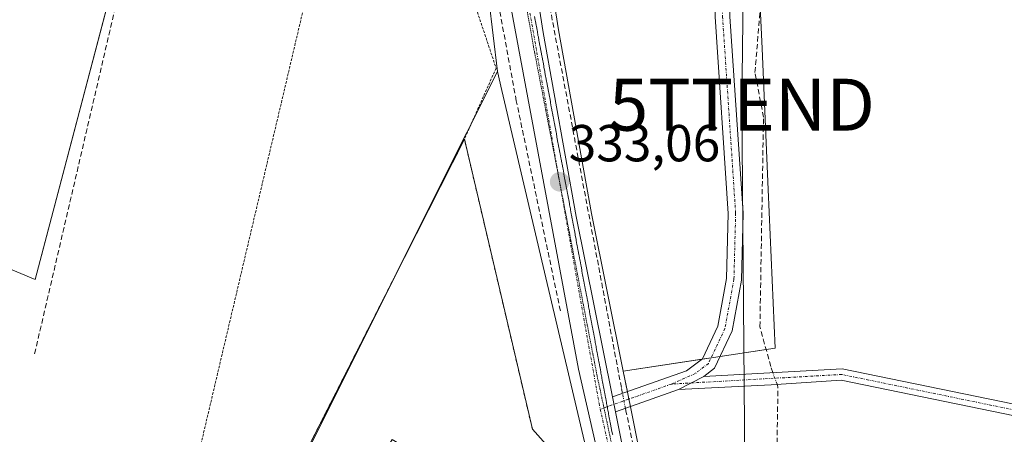
# Model space of a CAD drawing. Units: metres. Extents: x 608662 to 612149, y 4650619 to 4652986.
# Drawn here: x 608893 to 609083, y 4651841 to 4651921 of the extents above; entities that cross this region are included whole.
import ezdxf
from ezdxf.enums import TextEntityAlignment as Align

# ---------------------------------------------------------------- set-up
doc = ezdxf.new("R2010")
doc.units = ezdxf.units.M
doc.header["$MEASUREMENT"] = 0
for name, pattern in [('TRAZO_Y_PUNTO', [1, 0.5, -0.25, 0, -0.25]), ('TRAZOS', [0.75, 0.5, -0.25]), ('TRAZOS2', [0.375, 0.25, -0.125]), ('TRAZOSX2', [1.5, 1, -0.5])]:
    doc.linetypes.add(name, pattern=pattern)
doc.layers.get('0').update_dxf_attribs({"lineweight": 5})
for name, color, linetype, lineweight in [('Alambrada', 19, 'TRAZOS', 0), ('Calzada romana', 7, 'Continuous', 13), ('Camino', 19, 'Continuous', 0), ('Camino Cxs', 19, 'Continuous', 0), ('Camino eje', 39, 'TRAZO_Y_PUNTO', 13), ('Carretera de calzada única', 19, 'Continuous', 13), ('Carretera de calzada única Cxs', 19, 'Continuous', 13), ('Carretera de calzada única eje', 19, 'TRAZO_Y_PUNTO', 0), ('Carátula', 7, 'Continuous', 5), ('Corriente artificial lineal', 5, 'TRAZOSX2', 13), ('Corriente artificial lineal oculto', 135, 'TRAZO_Y_PUNTO', 13), ('Cultivos herbáceos CxS', 92, 'Continuous', 0), ('Explanada', 19, 'Continuous', 0), ('Explanada Cxs', 19, 'Continuous', 0), ('Núcleo urbano', 19, 'Continuous', 0), ('Núcleo urbano CxS', 19, 'Continuous', 0), ('Pastizal CxS', 92, 'Continuous', 0), ('Punto de cota en terreno', 7, 'Continuous', 0), ('Rótulo de punto de cota en terreno', 19, 'Continuous', 0), ('Tendido', 6, 'Continuous', 0), ('Torre de tendido puntual', 7, 'Continuous', 0), ('Vía pecuaria eje', 92, 'TRAZOS2', 0)]:
    doc.layers.add(name, color=color, linetype=linetype, lineweight=lineweight)
doc.styles.add('Arial', font='txt', dxfattribs={"height": 0.2})

# ---------------------------------------------------------------- blocks, each defined once
blk = doc.blocks.new('*U158')
at = {"layer": 'Cultivos herbáceos CxS', "color": 92, "linetype": 'Continuous', "lineweight": 0}
blk.add_polyline3d([(608862.78, 4651884.71, 333.32), (608896.15, 4651870.81, 333.04), (608928.53, 4651993.67, 332.36), (608953.34, 4652006.4, 332.28), (608968.31, 4652014.07, 332.46), (608981.36, 4651940.99, 332.18), (608981.81, 4651938.57, 332.28), (608985.13, 4651910.82, 332.61), (608979.26, 4651899.07, 333.19), (608965.66, 4651871.87, 333.09), (608965.66, 4651871.87, 333.09), (608940.49, 4651821.52, 333.8), (608938.2, 4651816.96, 334.13), (608932.37, 4651823.04, 334.14), (608929.81, 4651825.71, 334.12), (608928.57, 4651827.01, 334.09), (608928.43, 4651826.76, 334.1), (608926.99, 4651824.05, 334.25), (608887.62, 4651750.2, 335.26)], dxfattribs=at)
blk = doc.blocks.new('*U170')
at = {"layer": 'Cultivos herbáceos CxS', "color": 92, "linetype": 'Continuous', "lineweight": 0}
blk.add_polyline3d([(609012.7, 4651836.64, 333.26), (609010.82, 4651845.94, 333.19), (609010.25, 4651848.77, 333.33), (609009.37, 4651853.14, 333.42), (609038.6, 4651857.59, 332.82), (609037.29, 4651888.09, 332.54), (609036.1, 4651915.26, 332.64), (609035.68, 4651924.74, 332.54), (609033.84, 4651947.71, 332.65), (609040, 4651967.38, 332.21), (609040.58, 4651970.7, 332.11), (609040.76, 4651971.73, 332.14), (609059.42, 4651961.81, 332.54), (609156.22, 4651927.39, 332.05), (609164.82, 4651938.15, 332.12), (609170.74, 4651947.29, 332.05), (609180.42, 4651955.89, 332.06), (609179.79, 4651964.22, 331.89), (609126.68, 4652004.99, 331.55), (609125.87, 4652017.98, 331.65), (609141.3, 4652041.53, 331.39)], dxfattribs=at)
blk = doc.blocks.new('5PATER')
at = {"layer": 'Carátula', "linetype": 'Continuous', "lineweight": 5}
h = blk.add_hatch(color=250, dxfattribs=at)
edge = h.paths.add_edge_path()
edge.add_ellipse((0, 0.01), major_axis=(-1.33, -1.34), ratio=0.999422, start_angle=0, end_angle=360)
blk = doc.blocks.new('*U190')
at = {"layer": 'Explanada Cxs', "color": 19, "linetype": 'Continuous', "lineweight": 0}
for points in [[(608964.63, 4651759.54, 335.94), (608968.63, 4651765.19, 334.6), (608967.05, 4651766.33, 335.48), (608975.79, 4651779.96, 339.54), (608976.05, 4651780.37, 339.64), (608979.06, 4651779.19, 335.98), (608995.97, 4651805.31, 337.95), (608997.84, 4651808.19, 339.75), (608997.84, 4651808.2, 339.75), (608998.78, 4651809.65, 337.61), (608993.86, 4651812.83, 337.57), (608981.7, 4651820.67, 341.18), (608978.68, 4651822.62, 340.54), (608975.83, 4651824.46, 342.77), (608979.86, 4651831.08, 334.33), (608964.87, 4651839.98, 338.27), (608956.71, 4651826.52, 337.15), (608950.49, 4651816.26, 334), (608958.02, 4651811.65, 338.36), (608967.68, 4651805.74, 338.35), (608968.01, 4651805.54, 338.66), (608960.07, 4651793.9, 337.34), (608952.43, 4651782.69, 337.02), (608950.42, 4651784.02, 334.34), (608943.44, 4651773.97, 335.17), (608945.52, 4651772.55, 336.95), (608940.39, 4651765.03, 336.76), (608916.66, 4651781.8, 334.58), (608938.5, 4651809.87, 334.11), (608939.45, 4651820.21, 341.17), (608978.79, 4651897.81, 340.62), (608991.87, 4651842, 333.59), (608996.97, 4651836.29, 333.99), (609002.68, 4651825.09, 334.24), (609015.76, 4651768.46, 336.85), (609015.77, 4651762.96, 336.78), (609015.98, 4651757.25, 336.93), (609015.98, 4651754.2, 337.12), (608980.94, 4651750.91, 335.8), (608977.07, 4651749.48, 336.51), (608964.63, 4651759.54, 335.94)], [(608985.72, 4651833.55, 334.52), (608983.73, 4651834.65, 335.13), (608981.69, 4651830.98, 335.83), (608983.68, 4651829.88, 334.33), (608985.72, 4651833.55, 334.52)], [(608989.03, 4651833.03, 335.38), (608987.19, 4651834.25, 335.18), (608985.97, 4651832.41, 335.65), (608987.81, 4651831.19, 336.53), (608989.03, 4651833.03, 335.38)], [(608950.31, 4651799.57, 342.13), (608950.55, 4651799.63, 341.57), (608950.77, 4651799.74, 341.08), (608950.97, 4651799.89, 340.68), (608951.14, 4651800.07, 340.39), (608951.26, 4651800.28, 340.18), (608951.34, 4651800.52, 340.05), (608951.37, 4651800.76, 340.01), (608951.36, 4651801.01, 340.04), (608951.29, 4651801.25, 340.18), (608951.18, 4651801.47, 340.38), (608951.02, 4651801.66, 340.67), (608950.84, 4651801.82, 340.99), (608950.62, 4651801.94, 341.38), (608950.38, 4651802.02, 341.72), (608950.14, 4651802.04, 342.05), (608950.04, 4651802.04, 342.22), (608949.79, 4651801.99, 342.07), (608949.56, 4651801.9, 341.69), (608949.36, 4651801.76, 341.41), (608949.18, 4651801.59, 341.23), (608949.04, 4651801.38, 341.18), (608948.95, 4651801.16, 341.24), (608948.9, 4651800.91, 341.4), (608948.9, 4651800.66, 341.62), (608948.96, 4651800.42, 341.86), (608949.05, 4651800.2, 342.08), (608949.2, 4651799.99, 342.28), (608949.38, 4651799.82, 342.49), (608949.59, 4651799.69, 342.66), (608949.82, 4651799.6, 342.78), (608950.06, 4651799.56, 342.71), (608950.31, 4651799.57, 342.13)], [(608948.68, 4651797.33, 343.38), (608948.92, 4651797.39, 343.31), (608949.14, 4651797.5, 343.37), (608949.34, 4651797.65, 343.57), (608949.51, 4651797.83, 343.89), (608949.63, 4651798.04, 344.21), (608949.71, 4651798.28, 343.98), (608949.74, 4651798.52, 343.76), (608949.73, 4651798.77, 343.53), (608949.66, 4651799.01, 343.31), (608949.55, 4651799.23, 343.09), (608949.39, 4651799.42, 342.89), (608949.21, 4651799.58, 342.7), (608948.99, 4651799.7, 342.54), (608948.75, 4651799.78, 342.4), (608948.51, 4651799.8, 342.33), (608948.41, 4651799.8, 342.31), (608948.16, 4651799.75, 342.32), (608947.93, 4651799.66, 342.28), (608947.73, 4651799.52, 342.09), (608947.55, 4651799.35, 341.92), (608947.41, 4651799.14, 341.84), (608947.32, 4651798.92, 341.84), (608947.27, 4651798.67, 341.93), (608947.27, 4651798.42, 342.14), (608947.33, 4651798.18, 342.5), (608947.42, 4651797.96, 342.91), (608947.57, 4651797.75, 343.25), (608947.75, 4651797.58, 343.58), (608947.96, 4651797.45, 343.93), (608948.19, 4651797.36, 343.78), (608948.43, 4651797.32, 343.55), (608948.68, 4651797.33, 343.38)], [(608946.85, 4651794.68, 338.37), (608947.09, 4651794.74, 338.89), (608947.31, 4651794.85, 339.49), (608947.51, 4651795, 340.11), (608947.68, 4651795.18, 340.7), (608947.8, 4651795.39, 341.25), (608947.88, 4651795.63, 341.79), (608947.91, 4651795.87, 342.28), (608947.9, 4651796.12, 342.64), (608947.83, 4651796.36, 342.82), (608947.72, 4651796.58, 342.91), (608947.56, 4651796.77, 342.86), (608947.38, 4651796.93, 342.69), (608947.16, 4651797.05, 342.38), (608946.92, 4651797.13, 341.99), (608946.68, 4651797.15, 341.59), (608946.58, 4651797.15, 341.43), (608946.33, 4651797.1, 341.1), (608946.1, 4651797.01, 340.91), (608945.9, 4651796.87, 340.71), (608945.72, 4651796.7, 340.38), (608945.58, 4651796.49, 340.21), (608945.49, 4651796.27, 340.19), (608945.44, 4651796.02, 340.35), (608945.44, 4651795.77, 339.67), (608945.5, 4651795.53, 339.13), (608945.59, 4651795.31, 338.68), (608945.74, 4651795.1, 338.32), (608945.92, 4651794.93, 338.05), (608946.13, 4651794.8, 337.82), (608946.36, 4651794.71, 337.78), (608946.6, 4651794.67, 337.97), (608946.85, 4651794.68, 338.37)], [(609006.18, 4651789.44, 336.94), (609005.66, 4651792.39, 335.96), (609002.71, 4651791.88, 335.03), (609003.22, 4651788.92, 336.57), (609006.18, 4651789.44, 336.94)]]:
    blk.add_polyline3d(points, close=True, dxfattribs=at)
blk = doc.blocks.new('5TTEND')
blk.add_text('5TTEND', height=10).set_placement((0, 0), align=Align.MIDDLE_CENTER)

msp = doc.modelspace()

# ---------------------------------------------------------------- linework, layer by layer
at = {"layer": 'Alambrada', "color": 19, "linetype": 'TRAZOS', "lineweight": 0}
for points in [[(608978.79, 4651897.81, 340.62), (608939.45, 4651820.21, 341.17), (608939.32, 4651819.95, 341.53), (608926.88, 4651834, 342.75), (608947.8, 4651922.85, 332.74), (608980.81, 4651923.69, 338.89), (608984.89, 4651911.47, 341.65), (608978.79, 4651897.81, 340.62)], [(608978.79, 4651897.81, 340.62), (608991.87, 4651842, 333.59)]]:
    msp.add_polyline3d(points, dxfattribs=at)
at = {"layer": 'Calzada romana', "linetype": 'Continuous', "lineweight": 13}
msp.add_polyline3d([(608992.29, 4651921.43, 332.9), (608992.41, 4651920.73, 332.9), (608992.47, 4651920.45, 332.9), (608992.59, 4651919.74, 332.91), (608992.65, 4651919.47, 332.91), (608992.77, 4651918.76, 332.91), (608992.83, 4651918.49, 332.91), (608992.95, 4651917.78, 332.91), (608993.02, 4651917.51, 332.91), (608993.14, 4651916.8, 332.91), (608993.2, 4651916.53, 332.91), (608993.32, 4651915.82, 332.91), (608993.38, 4651915.54, 332.92), (608993.5, 4651914.84, 332.92), (608993.57, 4651914.56, 332.92), (608993.69, 4651913.86, 332.92), (608993.75, 4651913.58, 332.93), (608993.87, 4651912.87, 332.93), (608993.93, 4651912.6, 332.93), (608994.05, 4651911.89, 332.94), (608994.11, 4651911.62, 332.95), (608994.24, 4651910.91, 332.96), (608994.3, 4651910.64, 332.96), (608994.42, 4651909.93, 332.97), (608994.48, 4651909.66, 332.97), (608994.6, 4651908.95, 332.97), (608994.66, 4651908.68, 332.97), (608994.78, 4651907.97, 332.97), (608994.84, 4651907.7, 332.97), (608994.97, 4651906.98, 332.98), (608995.03, 4651906.72, 332.98), (608995.15, 4651906, 332.99), (608995.21, 4651905.74, 332.99), (608995.33, 4651905.02, 332.99), (608995.39, 4651904.76, 332.99), (608995.52, 4651904.04, 332.99), (608995.58, 4651903.78, 332.99), (608995.7, 4651903.06, 332.99), (608995.76, 4651902.8, 332.99), (608995.88, 4651902.08, 333), (608995.94, 4651901.82, 333), (608996.07, 4651901.09, 333.01), (608996.12, 4651900.84, 333.01), (608996.25, 4651900.11, 333.01), (608996.31, 4651899.85, 333), (608996.43, 4651899.13, 333), (608996.49, 4651898.87, 333), (608996.61, 4651898.15, 332.99), (608996.67, 4651897.89, 332.99), (608996.8, 4651897.17, 333), (608996.85, 4651896.91, 333.01), (608996.98, 4651896.19, 333.01), (608997.04, 4651895.93, 333.02), (608997.16, 4651895.2, 333.03), (608997.22, 4651894.95, 333.03), (608997.35, 4651894.22, 333.04), (608997.4, 4651893.97, 333.05), (608997.53, 4651893.24, 333.05), (608997.59, 4651892.99, 333.05), (608997.71, 4651892.26, 333.06), (608997.77, 4651892.01, 333.06), (608997.9, 4651891.28, 333.06), (608997.95, 4651891.03, 333.07), (608998.08, 4651890.3, 333.07), (608998.13, 4651890.05, 333.06), (608998.26, 4651889.31, 333.07), (608998.32, 4651889.07, 333.07), (608998.44, 4651888.33, 333.08), (608998.5, 4651888.09, 333.08), (608998.63, 4651887.35, 333.08), (608998.68, 4651887.11, 333.08), (608998.81, 4651886.37, 333.08), (608998.86, 4651886.13, 333.08), (608998.99, 4651885.39, 333.09), (608999.05, 4651885.15, 333.1), (608999.18, 4651884.41, 333.11), (608999.23, 4651884.17, 333.11), (608999.36, 4651883.42, 333.12), (608999.41, 4651883.19, 333.12), (608999.54, 4651882.44, 333.13), (608999.6, 4651882.21, 333.13), (608999.73, 4651881.46, 333.13), (608999.78, 4651881.22, 333.13), (608999.91, 4651880.48, 333.12), (608999.96, 4651880.24, 333.12), (609000.09, 4651879.5, 333.13), (609000.14, 4651879.26, 333.13), (609000.27, 4651878.52, 333.15), (609000.33, 4651878.28, 333.15), (609000.46, 4651877.54, 333.16), (609000.51, 4651877.3, 333.17), (609000.64, 4651876.55, 333.18), (609000.69, 4651876.32, 333.18), (609000.82, 4651875.57, 333.19), (609000.88, 4651875.34, 333.19), (609001.01, 4651874.59, 333.2), (609001.06, 4651874.36, 333.2), (609001.19, 4651873.61, 333.21), (609001.24, 4651873.38, 333.21), (609001.37, 4651872.63, 333.22), (609001.42, 4651872.4, 333.22), (609001.55, 4651871.65, 333.23), (609001.61, 4651871.42, 333.23), (609001.74, 4651870.66, 333.23), (609001.79, 4651870.44, 333.24), (609001.92, 4651869.68, 333.24), (609001.97, 4651869.46, 333.24), (609002.1, 4651868.7, 333.24), (609002.15, 4651868.48, 333.24), (609002.29, 4651867.72, 333.24), (609002.34, 4651867.5, 333.24), (609002.47, 4651866.74, 333.25), (609002.52, 4651866.52, 333.25), (609002.65, 4651865.76, 333.26), (609002.7, 4651865.54, 333.26), (609002.84, 4651864.77, 333.27), (609002.89, 4651864.55, 333.28), (609003.02, 4651863.79, 333.29), (609003.07, 4651863.57, 333.29), (609003.2, 4651862.81, 333.31), (609003.25, 4651862.59, 333.31), (609003.38, 4651861.83, 333.32), (609003.43, 4651861.61, 333.32), (609003.57, 4651860.85, 333.31), (609003.62, 4651860.63, 333.31), (609003.75, 4651859.87, 333.31), (609003.8, 4651859.65, 333.31), (609003.93, 4651858.88, 333.32), (609003.98, 4651858.67, 333.33), (609004.12, 4651857.9, 333.34), (609004.16, 4651857.69, 333.34), (609004.3, 4651856.92, 333.34), (609004.35, 4651856.71, 333.34), (609004.48, 4651855.94, 333.35), (609004.53, 4651855.73, 333.35), (609004.67, 4651854.96, 333.35), (609004.71, 4651854.75, 333.35), (609004.85, 4651853.98, 333.35), (609004.9, 4651853.77, 333.35), (609005.03, 4651852.99, 333.36), (609005.08, 4651852.79, 333.36), (609005.21, 4651852.01, 333.37), (609005.26, 4651851.81, 333.37), (609005.4, 4651851.03, 333.38), (609005.44, 4651850.83, 333.39), (609005.58, 4651850.05, 333.39), (609005.63, 4651849.85, 333.39), (609005.76, 4651849.07, 333.39), (609005.81, 4651848.87, 333.39), (609005.95, 4651848.09, 333.4), (609005.99, 4651847.88, 333.4), (609006.13, 4651847.1, 333.41), (609006.17, 4651846.91, 333.41), (609006.31, 4651846.12, 333.42), (609006.36, 4651845.92, 333.42), (609006.5, 4651845.14, 333.43), (609006.54, 4651844.94, 333.43), (609006.68, 4651844.16, 333.43), (609006.72, 4651843.96, 333.43), (609006.86, 4651843.18, 333.44), (609006.91, 4651842.98, 333.44), (609007.04, 4651842.2, 333.44), (609007.09, 4651842, 333.44), (609007.11, 4651841.87, 333.44), (609007.3, 4651841.03, 333.45), (609007.33, 4651840.9, 333.45)], dxfattribs=at)
at = {"layer": 'Camino', "color": 19, "linetype": 'Continuous', "lineweight": 0}
for points in [[(609007.31, 4651848.18, 333.36), (609021.54, 4651853.21, 333.45), (609024.61, 4651855.54, 333.46), (609027.55, 4651861.78, 333.39), (609029.24, 4651870.97, 333.34), (609029.56, 4651883.48, 333.28), (609027.05, 4651921.33, 333.03), (609027.49, 4651958.16, 332.83), (609044.21, 4652018.05, 332.06), (609047.85, 4652027.62, 331.99), (609059, 4652051.77, 331.75), (609061.6, 4652050.57, 331.76), (609050.49, 4652026.51, 332.01), (609046.93, 4652017.16, 332.1), (609030.35, 4651957.76, 332.76), (609029.91, 4651921.41, 333), (609032.43, 4651883.54, 333.2), (609032.1, 4651870.68, 333.26), (609030.31, 4651860.89, 333.41), (609026.91, 4651853.69, 333.41), (609024.85, 4651852.12, 333.46)], [(609024.85, 4651852.12, 333.46), (609051.5, 4651853.62, 333.24), (609138.65, 4651835.68, 333.37), (609144.68, 4651835.49, 333.27), (609146.2, 4651836.51, 333.18), (609147.73, 4651839.03, 333.06), (609148.44, 4651874.14, 332.65), (609151.32, 4651878.81, 332.71), (609156.45, 4651881.72, 332.41), (609167.6, 4651885.35, 332.39), (609177.52, 4651887.26, 332.25), (609182.98, 4651886.8, 332.3), (609199.61, 4651882.75, 332.33), (609204.55, 4651880.2, 332.52), (609208.37, 4651876.63, 332.71), (609211.44, 4651871.93, 332.87), (609213.61, 4651866.23, 332.92), (609218.84, 4651841.7, 333.04), (609222.17, 4651830.45, 333.06), (609225.52, 4651821.11, 333.13), (609234.75, 4651804.62, 333.46)], [(609182.62, 4651884.61, 332.5), (609177.64, 4651885.03, 332.44), (609168.15, 4651883.21, 332.59), (609157.34, 4651879.69, 332.6), (609152.9, 4651877.16, 332.71), (609150.64, 4651873.5, 332.7), (609149.93, 4651838.39, 332.91), (609147.83, 4651834.94, 333.1), (609145.49, 4651833.36, 333.22), (609143.33, 4651833.08, 333.19), (609138.33, 4651833.49, 333.2), (609051.34, 4651851.4, 333.24), (609037.86, 4651850.54, 333.19), (609020.03, 4651849.63, 333.51)], [(609020.03, 4651849.63, 333.51), (609024.85, 4651852.12, 333.46)], [(609020.03, 4651849.63, 333.51), (609024.85, 4651852.12, 333.46)], [(609020.03, 4651849.63, 333.51), (609007.88, 4651845.34, 333.32)], [(609007.88, 4651845.34, 333.32), (609007.31, 4651848.18, 333.36)]]:
    msp.add_polyline3d(points, dxfattribs=at)
at = {"layer": 'Camino Cxs', "color": 19, "linetype": 'Continuous', "lineweight": 0}
msp.add_polyline3d([(609024.85, 4651852.12, 333.46), (609020.03, 4651849.63, 333.51), (609007.88, 4651845.34, 333.32), (609007.31, 4651848.18, 333.36), (609021.54, 4651853.21, 333.45), (609024.61, 4651855.54, 333.46), (609027.55, 4651861.78, 333.39), (609029.24, 4651870.97, 333.34), (609029.56, 4651883.48, 333.28), (609027.05, 4651921.33, 333.03), (609027.49, 4651958.16, 332.83), (609044.21, 4652018.05, 332.06), (609047.85, 4652027.62, 331.99), (609059, 4652051.77, 331.75), (609061.6, 4652050.57, 331.76), (609050.49, 4652026.51, 332.01), (609046.93, 4652017.16, 332.1), (609030.35, 4651957.76, 332.76), (609029.91, 4651921.41, 333), (609032.43, 4651883.54, 333.2), (609032.1, 4651870.68, 333.26), (609030.31, 4651860.89, 333.41), (609026.91, 4651853.69, 333.41), (609024.85, 4651852.12, 333.46)], close=True, dxfattribs=at)
msp.add_polyline3d([(609138.33, 4651833.49, 333.2), (609051.34, 4651851.4, 333.24), (609037.86, 4651850.54, 333.19), (609020.03, 4651849.63, 333.51), (609024.85, 4651852.12, 333.46), (609051.5, 4651853.62, 333.24), (609138.65, 4651835.68, 333.37)], dxfattribs=at)
at = {"layer": 'Camino eje', "color": 39, "linetype": 'TRAZO_Y_PUNTO', "lineweight": 13}
for points in [[(609060.3, 4652051.17, 331.75), (609049.17, 4652027.07, 332), (609045.57, 4652017.61, 332.08), (609028.92, 4651957.96, 332.8), (609028.48, 4651921.37, 333.01), (609031, 4651883.51, 333.26), (609030.67, 4651870.83, 333.34), (609028.93, 4651861.34, 333.4), (609025.76, 4651854.62, 333.43), (609023.2, 4651852.67, 333.45), (609018.63, 4651850.66, 333.51)], [(609182.8, 4651885.71, 332.4), (609177.58, 4651886.15, 332.34), (609167.88, 4651884.28, 332.51), (609156.9, 4651880.71, 332.51), (609152.11, 4651877.99, 332.73), (609149.54, 4651873.82, 332.67), (609148.83, 4651838.71, 332.98), (609147.02, 4651835.73, 333.14), (609145.09, 4651834.43, 333.23), (609144.01, 4651834.29, 333.23), (609140.99, 4651834.38, 333.27), (609138.49, 4651834.59, 333.28), (609051.42, 4651852.51, 333.25), (609018.63, 4651850.66, 333.51)], [(609018.63, 4651850.66, 333.51), (609004.95, 4651845.83, 333.39)]]:
    msp.add_polyline3d(points, dxfattribs=at)
at = {"layer": 'Carretera de calzada única', "color": 19, "linetype": 'Continuous', "lineweight": 13}
for points in [[(608969, 4652061.14, 332.32), (608990.15, 4651942.6, 332.54), (608993.94, 4651918.35, 332.72), (609000.33, 4651882.9, 332.83), (609007.31, 4651848.18, 333.36)], [(609051.32, 4651641.41, 335.12), (609018.65, 4651775.25, 333.86), (609000.77, 4651853.5, 333.31), (608984.31, 4651941.53, 332.55), (608969.82, 4652022.75, 332.47)], [(609007.88, 4651845.34, 333.32), (609007.31, 4651848.18, 333.36)], [(609007.88, 4651845.34, 333.32), (609009.76, 4651836.02, 333.24), (609014.08, 4651816.49, 333.53), (609036.32, 4651726.59, 334.44), (609038.05, 4651719.18, 334.43), (609054.99, 4651649.04, 335.12), (609086.87, 4651517.47, 336.64)]]:
    msp.add_polyline3d(points, dxfattribs=at)
at = {"layer": 'Carretera de calzada única Cxs', "color": 19, "linetype": 'Continuous', "lineweight": 13}
for points in [[(609160.15, 4651188.57, 342.17), (609158.33, 4651202.95, 341.74), (609156.89, 4651209.49, 341.62), (609122.29, 4651347.41, 338.82), (609083.89, 4651507.87, 337), (609083, 4651511.51, 336.81), (609082.43, 4651513.85, 336.71), (609051.77, 4651639.58, 335.13), (609051.32, 4651641.41, 335.12), (609018.65, 4651775.25, 333.86), (609000.77, 4651853.5, 333.31), (608984.31, 4651941.53, 332.55), (608969.82, 4652022.75, 332.47), (608969.09, 4652026.86, 332.39), (608941.34, 4652182.24, 332.1)], [(608969, 4652061.14, 332.32), (608990.15, 4651942.6, 332.54), (608993.94, 4651918.35, 332.72), (609000.33, 4651882.9, 332.83), (609007.31, 4651848.18, 333.36), (609007.88, 4651845.34, 333.32), (609009.76, 4651836.02, 333.24), (609014.08, 4651816.49, 333.53), (609036.32, 4651726.59, 334.44), (609038.05, 4651719.18, 334.43), (609054.99, 4651649.04, 335.12), (609086.87, 4651517.47, 336.64), (609088.11, 4651512.37, 336.74), (609088.11, 4651512.35, 336.74), (609100.15, 4651462.69, 337.25), (609117.66, 4651389, 338.47), (609133.45, 4651323.96, 339.41), (609147.13, 4651269.03, 340.17), (609155.55, 4651236.52, 340.77), (609161.04, 4651214.74, 341.35), (609163.59, 4651203.6, 341.5), (609164.68, 4651195.99, 341.82)]]:
    msp.add_polyline3d(points, dxfattribs=at)
at = {"layer": 'Carretera de calzada única eje', "color": 19, "linetype": 'TRAZO_Y_PUNTO', "lineweight": 0}
for points in [[(608973.36, 4652025.01, 332.49), (608996.96, 4651890.42, 333.02), (609004.7, 4651846.97, 333.38), (609004.95, 4651845.83, 333.39)], [(609004.95, 4651845.83, 333.39), (609019.75, 4651778.56, 333.81), (609048.96, 4651664.72, 334.97), (609054.53, 4651641.12, 335.22)]]:
    msp.add_polyline3d(points, dxfattribs=at)
at = {"layer": 'Corriente artificial lineal', "color": 5, "linetype": 'TRAZOSX2', "lineweight": 13}
for points in [[(608896.06, 4651856.48, 333.34), (608913.42, 4651930.99, 332.37), (608930.14, 4652000.41, 332.34), (608949.61, 4652012.06, 332.53), (608967.29, 4652021.71, 332.23)], [(608997.26, 4651864.77, 332.95), (608988.78, 4651905.17, 332.99), (608967.29, 4652021.71, 332.23)], [(609009.22, 4651848.85, 333.34), (609009, 4651849.97, 333.35), (608985.48, 4651975.18, 332.48)], [(609038.17, 4651852.87, 333.18), (609037.77, 4651854.03, 333.13), (609035.67, 4651861.69, 332.77), (609036.36, 4651902.02, 332.52), (609034.72, 4651910.63, 332.83), (609035.74, 4651922.95, 332.52), (609034.99, 4651940.04, 332.71), (609035.55, 4651950.93, 332.41), (609037.76, 4651962.26, 332.52), (609040.24, 4651967.08, 332.21)], [(609061.29, 4651705.14, 333.74), (609051.46, 4651719.26, 333.84), (609044.06, 4651723.97, 333.87), (609041.5, 4651728.43, 334.07), (609040.46, 4651732.98, 334.21), (609040.49, 4651754.02, 334.08), (609037.97, 4651777.85, 333.75), (609039.14, 4651850.1, 333.2), (609038.96, 4651850.61, 333.19)], [(609089.03, 4651518.88, 336.61), (609088.87, 4651519.47, 336.59), (609082.17, 4651545.05, 336.04), (609050.74, 4651678.27, 334.71), (609016.85, 4651812.43, 333.5), (609009.89, 4651845.47, 333.21), (609009.78, 4651846.01, 333.24)]]:
    msp.add_polyline3d(points, dxfattribs=at)
at = {"layer": 'Corriente artificial lineal oculto', "color": 135, "linetype": 'TRAZO_Y_PUNTO', "lineweight": 13}
for points in [[(609038.96, 4651850.61, 333.19), (609038.17, 4651852.87, 333.18)], [(609009.78, 4651846.01, 333.24), (609009.22, 4651848.85, 333.34)]]:
    msp.add_polyline3d(points, dxfattribs=at)
at = {"layer": 'Cultivos herbáceos CxS', "color": 92, "linetype": 'Continuous', "lineweight": 0}
for points in [[(608755.63, 4651938.81, 334.16), (608763.38, 4651937.54, 333.67), (608791.18, 4651916.69, 333.73), (608798.83, 4651921.55, 333.5), (608862.78, 4651884.71, 333.32), (608896.15, 4651870.81, 333.04), (608928.37, 4651993.06, 332.36), (608928.53, 4651993.67, 332.36), (608953.34, 4652006.4, 332.28), (608968.3, 4652014.07, 332.46)], [(608968.3, 4652014.07, 332.46), (608981.36, 4651940.99, 332.18), (608981.81, 4651938.57, 332.28), (608985.13, 4651910.82, 332.61)], [(609040.76, 4651971.73, 332.14), (609040.58, 4651970.7, 332.11), (609040, 4651967.38, 332.21), (609039.39, 4651965.43, 332.42), (609036.71, 4651956.88, 332.44), (609033.83, 4651947.71, 332.65), (609035.63, 4651925.37, 332.55), (609035.68, 4651924.74, 332.54), (609036.1, 4651915.26, 332.64), (609037.29, 4651888.09, 332.54), (609038.6, 4651857.59, 332.82), (609036.87, 4651857.32, 332.84), (609027.99, 4651855.97, 333.41), (609026.28, 4651855.71, 333.43), (609024.47, 4651855.44, 333.46), (609009.37, 4651853.14, 333.42)], [(608985.13, 4651910.82, 332.61), (608980.14, 4651900.83, 333.25), (608979.26, 4651899.07, 333.19), (608967.09, 4651874.74, 333.07), (608965.66, 4651871.87, 333.09), (608940.49, 4651821.52, 333.8), (608939.36, 4651819.28, 333.97), (608938.2, 4651816.96, 334.13), (608932.37, 4651823.04, 334.14), (608929.81, 4651825.71, 334.12), (608928.57, 4651827.01, 334.09), (608928.43, 4651826.76, 334.1), (608926.99, 4651824.05, 334.25), (608887.62, 4651750.2, 335.26)], [(609044.93, 4651703.66, 334.53), (609041.02, 4651719.91, 334), (609039.23, 4651727.3, 334.16), (609017, 4651817.17, 333.5), (609012.7, 4651836.64, 333.26), (609010.82, 4651845.94, 333.19), (609010.74, 4651846.35, 333.21), (609010.45, 4651847.77, 333.29), (609010.25, 4651848.77, 333.33), (609010.17, 4651849.19, 333.35), (609009.37, 4651853.14, 333.42)]]:
    msp.add_polyline3d(points, dxfattribs=at)
at = {"layer": 'Explanada', "color": 19, "linetype": 'Continuous', "lineweight": 0}
for points in [[(608939.45, 4651820.21, 341.17), (608978.79, 4651897.81, 340.62)], [(608978.79, 4651897.81, 340.62), (608991.87, 4651842, 333.59)], [(608991.87, 4651842, 333.59), (608996.97, 4651836.29, 333.99)]]:
    msp.add_polyline3d(points, dxfattribs=at)
at = {"layer": 'Núcleo urbano', "color": 19, "linetype": 'Continuous', "lineweight": 0}
for points in [[(609009.37, 4651853.14, 333.42), (609003.28, 4651883.46, 333.01), (608996.9, 4651918.85, 332.58), (608993.11, 4651943.06, 332.62), (608993.1, 4651943.12, 332.62), (608972.32, 4652059.62, 332.08), (608971.95, 4652061.66, 332.14), (608971.71, 4652062.99, 332.18), (608971.45, 4652064.47, 332.2), (608971.42, 4652064.61, 332.2), (608971.33, 4652065.11, 332.21), (608971.18, 4652065.98, 332.21), (608970.77, 4652068.24, 332.21), (608959.06, 4652133.86, 332.19), (608958.39, 4652137.75, 332.11)], [(608968.3, 4652014.07, 332.46), (608981.36, 4651940.99, 332.18), (608981.81, 4651938.57, 332.28), (608985.13, 4651910.82, 332.61)], [(608985.13, 4651910.82, 332.61), (608980.14, 4651900.83, 333.25), (608979.26, 4651899.07, 333.19), (608967.09, 4651874.74, 333.07), (608965.66, 4651871.87, 333.09), (608940.49, 4651821.52, 333.8), (608939.36, 4651819.28, 333.97), (608938.2, 4651816.96, 334.13), (608932.37, 4651823.04, 334.14), (608929.81, 4651825.71, 334.12), (608928.57, 4651827.01, 334.09), (608928.43, 4651826.76, 334.1), (608926.99, 4651824.05, 334.25), (608887.62, 4651750.2, 335.26)], [(609020.74, 4651754.04, 334.33), (609022.01, 4651754.1, 334.29), (609021.34, 4651756.93, 334.22), (608999.07, 4651851.57, 333.32), (608994.22, 4651872.18, 332.8), (608986, 4651907.16, 332.87), (608985.13, 4651910.82, 332.61)], [(609020.74, 4651754.04, 334.33), (609022.01, 4651754.1, 334.29), (609021.34, 4651756.93, 334.22), (608999.07, 4651851.57, 333.32), (608994.22, 4651872.18, 332.8), (608986, 4651907.16, 332.87), (608985.13, 4651910.82, 332.61)], [(609044.93, 4651703.66, 334.53), (609041.02, 4651719.91, 334), (609039.23, 4651727.3, 334.16), (609017, 4651817.17, 333.5), (609012.7, 4651836.64, 333.26), (609010.82, 4651845.94, 333.19), (609010.74, 4651846.35, 333.21), (609010.45, 4651847.77, 333.29), (609010.25, 4651848.77, 333.33), (609010.17, 4651849.19, 333.35), (609009.37, 4651853.14, 333.42)]]:
    msp.add_polyline3d(points, dxfattribs=at)
at = {"layer": 'Núcleo urbano CxS', "color": 19, "linetype": 'Continuous', "lineweight": 0}
for points in [[(609048.39, 4651640.71, 335.26), (609020.74, 4651754.04, 334.33), (609022.01, 4651754.1, 334.29), (609021.35, 4651756.93, 334.22), (608999.08, 4651851.57, 333.32), (608994.22, 4651872.18, 332.8), (608986, 4651907.16, 332.87), (608985.13, 4651910.82, 332.61), (608981.81, 4651938.57, 332.28), (608981.36, 4651940.99, 332.18), (608968.31, 4652014.07, 332.46), (608966.85, 4652022.23, 332.25), (608966.12, 4652026.34, 332.24), (608938.39, 4652181.72, 332.22)], [(608971.95, 4652061.66, 332.14), (608993.1, 4651943.12, 332.62), (608993.11, 4651943.06, 332.62), (608996.9, 4651918.85, 332.58), (609003.28, 4651883.46, 333.01), (609009.37, 4651853.14, 333.42), (609010.25, 4651848.77, 333.33), (609010.82, 4651845.94, 333.19), (609012.7, 4651836.64, 333.26), (609017, 4651817.17, 333.5), (609039.23, 4651727.3, 334.16), (609041.02, 4651719.91, 334), (609044.93, 4651703.66, 334.53)], [(608940.49, 4651821.52, 333.8), (608965.66, 4651871.87, 333.09), (608979.26, 4651899.07, 333.19), (608985.13, 4651910.82, 332.61), (608986, 4651907.16, 332.87), (608994.22, 4651872.18, 332.8), (608999.08, 4651851.57, 333.32), (609021.35, 4651756.93, 334.22)]]:
    msp.add_polyline3d(points, dxfattribs=at)
at = {"layer": 'Pastizal CxS', "color": 92, "linetype": 'Continuous', "lineweight": 0}
for points in [[(608938.39, 4652181.72, 332.22), (608966.12, 4652026.34, 332.24), (608966.85, 4652022.23, 332.25), (608968.31, 4652014.07, 332.46), (608953.34, 4652006.4, 332.28), (608928.53, 4651993.67, 332.36), (608896.15, 4651870.81, 333.04), (608862.78, 4651884.71, 333.32), (608798.83, 4651921.55, 333.5), (608791.18, 4651916.69, 333.73), (608763.38, 4651937.54, 333.67), (608749.26, 4651939.86, 334.32), (608744.45, 4651944.4, 334.43), (608743.54, 4651950.35, 334.35), (608742.91, 4651954.46, 334.46), (608738.3, 4651957.77, 334.57), (608737.97, 4651957.31, 334.59), (608737.66, 4651957.7, 334.6), (608723.06, 4651973.69, 334.2), (608786.82, 4652004.56, 333.07), (608834.08, 4652064.69, 332.34)], [(609009.37, 4651853.14, 333.42), (609003.28, 4651883.46, 333.01), (608996.9, 4651918.85, 332.58), (608993.11, 4651943.06, 332.62), (608993.1, 4651943.12, 332.62), (608972.32, 4652059.62, 332.08), (608971.95, 4652061.66, 332.14), (608971.71, 4652062.99, 332.18), (608971.45, 4652064.47, 332.2), (608971.42, 4652064.61, 332.2), (608971.33, 4652065.11, 332.21), (608971.18, 4652065.98, 332.21), (608970.77, 4652068.24, 332.21), (608959.06, 4652133.86, 332.19), (608958.39, 4652137.75, 332.11)], [(609061.59, 4652045.95, 331.82), (609048.02, 4652013.32, 332.15), (609040.76, 4651971.73, 332.14), (609040.58, 4651970.7, 332.11), (609040, 4651967.38, 332.21), (609033.84, 4651947.71, 332.65), (609035.68, 4651924.74, 332.54), (609036.1, 4651915.26, 332.64), (609037.29, 4651888.09, 332.54), (609038.6, 4651857.59, 332.82), (609009.37, 4651853.14, 333.42), (609003.28, 4651883.46, 333.01), (608996.9, 4651918.85, 332.58), (608993.11, 4651943.06, 332.62), (608993.1, 4651943.12, 332.62), (608971.95, 4652061.66, 332.14)], [(608755.63, 4651938.81, 334.16), (608763.38, 4651937.54, 333.67), (608791.18, 4651916.69, 333.73), (608798.83, 4651921.55, 333.5), (608862.78, 4651884.71, 333.32), (608896.15, 4651870.81, 333.04), (608928.37, 4651993.06, 332.36), (608928.53, 4651993.67, 332.36), (608953.34, 4652006.4, 332.28), (608968.3, 4652014.07, 332.46)], [(609040.76, 4651971.73, 332.14), (609040.58, 4651970.7, 332.11), (609040, 4651967.38, 332.21), (609039.39, 4651965.43, 332.42), (609036.71, 4651956.88, 332.44), (609033.83, 4651947.71, 332.65), (609035.63, 4651925.37, 332.55), (609035.68, 4651924.74, 332.54), (609036.1, 4651915.26, 332.64), (609037.29, 4651888.09, 332.54), (609038.6, 4651857.59, 332.82), (609036.87, 4651857.32, 332.84), (609027.99, 4651855.97, 333.41), (609026.28, 4651855.71, 333.43), (609024.47, 4651855.44, 333.46), (609009.37, 4651853.14, 333.42)]]:
    msp.add_polyline3d(points, dxfattribs=at)
at = {"layer": 'Tendido', "color": 6, "linetype": 'Continuous', "lineweight": 0}
msp.add_polyline3d([(609033.64, 4652215.25, 331.51), (609034.49, 4652108.36, 331.51), (609033.38, 4652006.76, 332.4), (609032.21, 4651904.43, 333.02), (609032.96, 4651811.97, 333.9)], dxfattribs=at)
at = {"layer": 'Vía pecuaria eje', "color": 92, "linetype": 'TRAZOS2', "lineweight": 0}
msp.add_polyline3d([(608990.4, 4651925.18, 332.87), (608991.25, 4651920.34, 332.88), (608992.11, 4651915.49, 332.87), (608993.04, 4651910.65, 332.86), (608993.98, 4651905.8, 332.83), (608994.91, 4651900.96, 332.85), (608995.85, 4651896.12, 332.95), (608996.79, 4651891.27, 333.03), (608997.07, 4651889.8, 333.02), (608997.72, 4651886.43, 333), (608998.66, 4651881.58, 332.97), (608999.59, 4651876.74, 332.97), (609000.53, 4651871.9, 333.07), (609001.47, 4651867.05, 333.24), (609002.4, 4651862.21, 333.21), (609003.34, 4651857.36, 333.18), (609004.28, 4651852.52, 333.28), (609005.26, 4651847.91, 333.37), (609005.65, 4651846.07, 333.39), (609006.24, 4651843.3, 333.41), (609007.22, 4651838.69, 333.42)], dxfattribs=at)

# ---------------------------------------------------------------- block references
at = {"layer": 'Cultivos herbáceos CxS', "color": 92, "linetype": 'Continuous', "lineweight": 0}
for name in ['*U170', '*U158']:
    msp.add_blockref(name, (0, 0), dxfattribs=at)
at = {"layer": 'Explanada Cxs', "color": 19, "linetype": 'Continuous', "lineweight": 0}
msp.add_blockref('*U190', (0, 0), dxfattribs=at)
at = {"layer": 'Punto de cota en terreno', "linetype": 'Continuous', "lineweight": 0}
msp.add_blockref('5PATER', (608997.12, 4651889.58, 333.06), dxfattribs=at)
at = {"layer": 'Torre de tendido puntual', "linetype": 'Continuous', "lineweight": 0}
msp.add_blockref('5TTEND', (609032.21, 4651904.43, 332.71), dxfattribs=at)

# ---------------------------------------------------------------- texts
at = {"layer": 'Rótulo de punto de cota en terreno', "color": 19, "linetype": 'Continuous', "lineweight": 0, "style": 'Arial'}
msp.add_text('333,06', height=7, dxfattribs=at).set_placement((608998.88, 4651891.34), align=Align.BOTTOM_LEFT)

doc.saveas('drawing.dxf')
